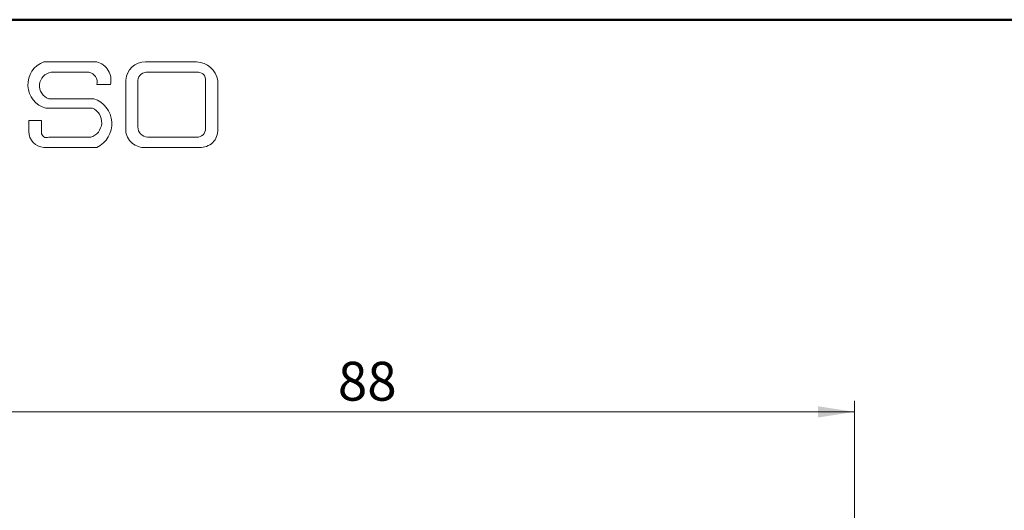
# Model space of a CAD drawing. Units: millimetres. Extents: x 10 to 416, y 10 to 287.
# Drawn here: x 56 to 145, y 243 to 287 of the extents above; entities that cross this region are included whole.
import ezdxf

# ---------------------------------------------------------------- set-up
doc = ezdxf.new("R2010")
doc.units = ezdxf.units.MM
doc.styles.add('SLDTEXTSTYLE0', font='TXT', dxfattribs={"width": 0.75})
doc.dimstyles.new('SLDDIMSTYLE0', dxfattribs={"dimtxt": 3.5, "dimasz": 3.302, "dimexe": 0, "dimexo": 0.0625, "dimgap": 0.875, "dimtad": 1, "dimdec": 0, "dimrnd": 1e-09, "dimzin": 12, "dimdsep": 46, "dimtxsty": 'SLDTEXTSTYLE0', "dimsah": 1, "dimcen": 0.09, "dimadec": 0, "dimazin": 3, "dimtfac": 1, "dimtdec": 0, "dimtofl": 0, "dimtmove": 0, "dimatfit": 3, "dimfxl": 1, "dimfrac": 2, "dimtolj": 1, "dimtzin": 12, "dimarcsym": 0})

# ---------------------------------------------------------------- blocks, each defined once
blk = doc.blocks.new('_D')
at = {"color": 150, "linetype": 'Continuous', "lineweight": 0}
for p, q in [((43.616, 156.627), (43.616, 252.678)), ((131.616, 156.627), (131.616, 252.678)), ((43.616, 251.678), (131.616, 251.678))]:
    blk.add_line(p, q, dxfattribs=at)
at = {"color": 150, "linetype": 'Continuous', "lineweight": 18}
for points in [[(43.616, 251.678), (46.918, 251.17), (46.918, 252.186)], [(131.616, 251.678), (128.314, 252.186), (128.314, 251.17)]]:
    blk.add_solid(points, dxfattribs=at)
at = {"color": 150, "linetype": 'Continuous', "lineweight": 18, "insert": (85.03, 256.19), "char_height": 3.5, "attachment_point": 1, "style": 'SLDTEXTSTYLE0'}
blk.add_mtext('88', dxfattribs=at)

msp = doc.modelspace()

# ---------------------------------------------------------------- linework, layer by layer
at = {"color": 7, "linetype": 'Continuous', "lineweight": 50}
msp.add_line((10, 287), (410, 287), dxfattribs=at)
at = {"color": 7, "linetype": 'Continuous', "lineweight": 18}
for p, q in [((58.525, 283.2), (63.3, 283.2)), ((67.699, 283.2), (72.288, 283.2)), ((59.165, 282.267), (62.58, 282.267)), ((65.906, 281.565), (65.906, 277.049)), ((67.756, 282.267), (72.453, 282.267)), ((73.108, 281.509), (73.108, 277.218)), ((74.205, 281.515), (74.205, 277.115)), ((63.3, 281.164), (64.52, 281.164)), ((66.992, 281.376), (66.992, 277.354)), ((58.957, 279.881), (63.013, 279.881)), ((58.712, 279.036), (62.909, 279.036)), ((57.163, 277.937), (57.163, 276.932)), ((57.163, 277.937), (58.294, 277.937)), ((58.294, 277.937), (58.294, 276.834)), ((58.957, 276.414), (62.742, 276.414)), ((67.88, 276.414), (72.288, 276.414)), ((58.525, 275.499), (63.3, 275.499)), ((67.699, 275.499), (72.56, 275.499))]:
    msp.add_line(p, q, dxfattribs=at)
for centre, radius, start, end in [((59.259, 281.147), 2.18, 109.65618, 255.49099), ((62.894, 281.574), 1.676, 345.83611, 75.98094), ((67.659, 281.444), 1.757, 88.68475, 176.05184), ((72.228, 281.199), 2.002, 9.09445, 88.26538), ((59.364, 281.048), 1.236, 99.30409, 250.74273), ((62.429, 281.382), 0.898, 345.94842, 80.33542), ((67.808, 281.449), 0.82, 93.59239, 185.14455), ((72.419, 281.576), 0.692, 354.4581, 87.21884), ((62.282, 277.633), 2.364, 295.52339, 71.96956), ((62.334, 277.756), 1.403, 286.90178, 65.80036), ((67.54, 277.128), 1.636, 182.76255, 275.55669), ((67.933, 277.354), 0.942, 180, 266.74194), ((72.314, 277.207), 0.794, 268.16201, 0.77361), ((72.661, 277.042), 1.546, 266.25106, 2.72018), ((58.597, 276.932), 1.434, 180, 267.10648), ((58.777, 276.863), 0.484, 183.44011, 291.84107)]:
    msp.add_arc(centre, radius, start, end, dxfattribs=at)

# ---------------------------------------------------------------- dimensions: what is measured, and where the dimension line sits
at = {"color": 150, "linetype": 'Continuous', "lineweight": 18}
dim = msp.add_linear_dim(base=(131.616, 251.678), p1=(43.616, 155.627), p2=(131.616, 155.627), dimstyle='SLDDIMSTYLE0', dxfattribs=at)
dim.commit()
dim.dimension.update_dxf_attribs({"geometry": '_D', "text_midpoint": (87.616, 251.678), "dimtype": 160})

doc.saveas('drawing.dxf')
